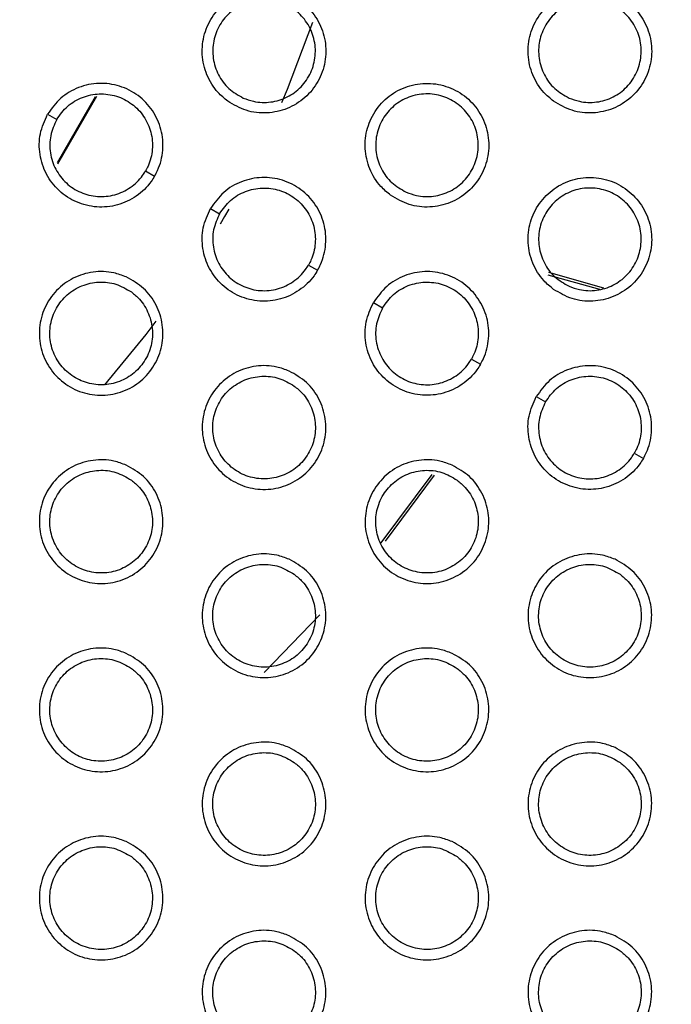
# Model space of a CAD drawing. Units: millimetres. Extents: x 0 to 2421, y 0 to 1707.
# Drawn here: x 1070 to 1081, y 964 to 981 of the extents above; entities that cross this region are included whole.
import ezdxf

# ---------------------------------------------------------------- set-up
doc = ezdxf.new("R2010")
doc.units = ezdxf.units.MM
doc.layers.add('AV sys', color=7, linetype='Continuous', plot=False)
doc.layers.add('AV_dim', color=10, linetype='Continuous')
doc.styles.get("Standard").update_dxf_attribs({"font": 'arial.ttf'})
doc.dimstyles.new('ISO-25', dxfattribs={"dimtxt": 2.5, "dimasz": 2.5, "dimexe": 1.25, "dimexo": 0.625, "dimtad": 1, "dimtxsty": 'Standard', "dimcen": 2.5, "dimadec": 0, "dimazin": 0, "dimtfac": 1, "dimtmove": 0, "dimatfit": 3, "dimfxl": 1, "dimarcsym": 0})

# ---------------------------------------------------------------- blocks, each defined once
blk = doc.blocks.new('*D20')
at = {"layer": 'AV_dim', "color": 0, "lineweight": -2, "transparency": 16777216}
for p, q in [((1173.336, 1129.544), (1123.123, 1067.899)), ((1272.517, 1129.544), (1173.336, 1129.544)), ((1000.602, 917.484), (1113.65, 1056.269)), ((991.129, 905.854), (981.656, 894.224))]:
    blk.add_line(p, q, dxfattribs=at)
at = {"layer": 'AV_dim', "color": 0, "transparency": 16777216}
for points in [[(1121.185, 1069.478), (1125.061, 1066.32), (1113.65, 1056.269)], [(989.191, 907.433), (993.067, 904.275), (1000.602, 917.484)]]:
    blk.add_solid(points, dxfattribs=at)
at = {"layer": 'Defpoints', "color": 0, "transparency": 16777216}
for p in [(1113.65, 1056.269), (1000.602, 917.484)]:
    blk.add_point(p, dxfattribs=at)
at = {"layer": 'AV_dim', "color": 0, "transparency": 16777216, "insert": (1227.926, 1151.89), "char_height": 20, "attachment_point": 5}
blk.add_mtext('∅179,0', dxfattribs=at)
blk = doc.blocks.new('WA6_ff')
at = {"layer": 'AV sys', "color": 7, "linetype": 'Continuous', "lineweight": 25}
for p, q in [((1071.311, 979.475), (1070.643, 978.316)), ((1071.334, 979.481), (1070.652, 978.297)), ((1070.476, 979.169), (1070.636, 979.076)), ((1072.195, 978.176), (1072.354, 978.085)), ((1073.334, 977.519), (1073.494, 977.426)), ((1075.053, 976.526), (1075.212, 976.435)), ((1079.252, 976.356), (1080.156, 976.1)), ((1080.233, 976.123), (1079.271, 976.396)), ((1076.192, 975.869), (1076.352, 975.776)), ((1077.91, 974.876), (1078.07, 974.785)), ((1079.049, 974.219), (1079.21, 974.126)), ((1080.768, 973.226), (1080.927, 973.135)), ((1077.218, 972.856), (1076.323, 971.654)), ((1076.401, 971.683), (1077.263, 972.844)), ((1075.254, 970.395), (1074.276, 969.38))]:
    blk.add_line(p, q, dxfattribs=at)
at = {"layer": 'AV sys', "color": 8, "linetype": 'Continuous', "lineweight": 25, "flags": 128}
for points in [[(1075.12, 980.776), (1074.68, 979.605), (1074.58, 979.369)], [(1073.653, 977.504), (1073.58, 977.376), (1073.501, 977.241)], [(1072.373, 975.54), (1072.2, 975.31), (1071.475, 974.423)]]:
    blk.add_lwpolyline(points, dxfattribs=at)
at = {"layer": 'AV sys', "color": 7, "linetype": 'Continuous', "lineweight": 25}
for radius in [83.92, 82.297, 80.785, 78.066, 77.798, 77.598]:
    blk.add_circle((1057.126, 986.876), radius, dxfattribs=at)
for radius, start, end in [(89.5, 293.30025, 291.69975), (89.498, 293.1402, 291.8598)]:
    blk.add_arc((1057.126, 986.876), radius, start, end, dxfattribs=at)
for points, knots in [([(1073.635, 979.4), (1073.741, 979.338), (1073.952, 979.214), (1074.325, 979.174), (1074.686, 979.252), (1075.002, 979.447), (1075.236, 979.735), (1075.361, 980.084), (1075.363, 980.455), (1075.243, 980.806), (1075.013, 981.097), (1074.7, 981.296), (1074.338, 981.38), (1073.97, 981.339), (1073.635, 981.179), (1073.372, 980.917), (1073.211, 980.583), (1073.169, 980.214), (1073.253, 979.854), (1073.424, 979.575), (1073.576, 979.448), (1073.635, 979.4)], [0, 0, 0, 0, 0.053689, 0.107379, 0.161087, 0.214728, 0.268456, 0.322067, 0.375921, 0.429465, 0.483182, 0.536881, 0.590471, 0.644222, 0.697899, 0.751605, 0.805315, 0.858926, 0.912656, 0.966215, 1, 1, 1, 1]), ([(1079.351, 979.399), (1079.457, 979.337), (1079.668, 979.214), (1080.041, 979.174), (1080.402, 979.252), (1080.718, 979.447), (1080.952, 979.735), (1081.077, 980.085), (1081.079, 980.456), (1080.958, 980.806), (1080.728, 981.097), (1080.415, 981.296), (1080.054, 981.38), (1079.685, 981.339), (1079.35, 981.179), (1079.088, 980.916), (1078.927, 980.582), (1078.885, 980.213), (1078.969, 979.853), (1079.14, 979.574), (1079.292, 979.448), (1079.351, 979.399)], [0, 0, 0, 0, 0.053698, 0.107397, 0.161116, 0.214764, 0.268493, 0.322099, 0.375944, 0.429479, 0.48319, 0.536889, 0.590487, 0.644248, 0.697932, 0.751643, 0.80535, 0.858953, 0.912673, 0.966225, 1, 1, 1, 1]), ([(1073.908, 979.454), (1073.819, 979.504), (1073.642, 979.605), (1073.459, 979.856), (1073.365, 980.148), (1073.374, 980.456), (1073.484, 980.744), (1073.683, 980.979), (1073.949, 981.134), (1074.251, 981.193), (1074.555, 981.149), (1074.828, 981.007), (1075.039, 980.782), (1075.163, 980.5), (1075.187, 980.192), (1075.107, 979.895), (1074.934, 979.64), (1074.686, 979.457), (1074.392, 979.368), (1074.121, 979.375), (1073.967, 979.432), (1073.908, 979.454)], [0, 0, 0, 0, 0.053676, 0.107354, 0.161031, 0.214799, 0.268389, 0.322116, 0.375832, 0.429473, 0.483132, 0.536853, 0.590551, 0.644292, 0.697982, 0.751669, 0.80548, 0.859023, 0.9127, 0.966354, 1, 1, 1, 1]), ([(1079.623, 979.454), (1079.535, 979.504), (1079.358, 979.605), (1079.175, 979.856), (1079.081, 980.148), (1079.09, 980.456), (1079.2, 980.744), (1079.399, 980.978), (1079.664, 981.134), (1079.966, 981.193), (1080.271, 981.149), (1080.544, 981.007), (1080.755, 980.782), (1080.879, 980.499), (1080.902, 980.192), (1080.823, 979.895), (1080.65, 979.64), (1080.402, 979.457), (1080.108, 979.368), (1079.837, 979.375), (1079.683, 979.432), (1079.623, 979.454)], [0, 0, 0, 0, 0.053684, 0.107371, 0.161048, 0.21481, 0.268391, 0.322108, 0.37582, 0.429462, 0.483129, 0.53686, 0.590566, 0.64431, 0.697996, 0.751674, 0.805475, 0.859011, 0.912688, 0.966347, 1, 1, 1, 1]), ([(1072.354, 978.085), (1072.372, 978.118), (1072.447, 978.259), (1072.516, 978.538), (1072.484, 978.907), (1072.331, 979.245), (1072.074, 979.513), (1071.744, 979.681), (1071.376, 979.731), (1071.014, 979.655), (1070.69, 979.468), (1070.547, 979.268), (1070.476, 979.169)], [0, 0, 0, 0, 0.033557, 0.14096, 0.248306, 0.35578, 0.463211, 0.570603, 0.677957, 0.785209, 0.892606, 1, 1, 1, 1]), ([(1076.493, 977.75), (1076.599, 977.688), (1076.81, 977.564), (1077.183, 977.524), (1077.544, 977.602), (1077.86, 977.797), (1078.094, 978.085), (1078.219, 978.435), (1078.221, 978.805), (1078.1, 979.156), (1077.871, 979.447), (1077.557, 979.646), (1077.196, 979.73), (1076.827, 979.689), (1076.493, 979.529), (1076.23, 979.267), (1076.069, 978.933), (1076.027, 978.564), (1076.111, 978.204), (1076.282, 977.925), (1076.434, 977.798), (1076.493, 977.75)], [0, 0, 0, 0, 0.053695, 0.107391, 0.161103, 0.214745, 0.268471, 0.322077, 0.375925, 0.429466, 0.483183, 0.536885, 0.590481, 0.644237, 0.697916, 0.751621, 0.805327, 0.858933, 0.912659, 0.966216, 1, 1, 1, 1]), ([(1070.636, 979.076), (1070.695, 979.159), (1070.813, 979.324), (1071.082, 979.48), (1071.382, 979.543), (1071.688, 979.502), (1071.962, 979.363), (1072.175, 979.14), (1072.303, 978.859), (1072.329, 978.553), (1072.272, 978.321), (1072.21, 978.204), (1072.195, 978.176)], [0, 0, 0, 0, 0.107337, 0.214679, 0.321928, 0.429284, 0.536674, 0.644106, 0.751581, 0.858924, 0.966329, 1, 1, 1, 1]), ([(1076.766, 977.804), (1076.677, 977.854), (1076.5, 977.955), (1076.317, 978.206), (1076.223, 978.498), (1076.232, 978.806), (1076.342, 979.094), (1076.541, 979.329), (1076.806, 979.484), (1077.109, 979.543), (1077.413, 979.499), (1077.686, 979.357), (1077.897, 979.132), (1078.021, 978.849), (1078.044, 978.542), (1077.965, 978.244), (1077.792, 977.99), (1077.544, 977.807), (1077.25, 977.718), (1076.979, 977.725), (1076.825, 977.782), (1076.766, 977.804)], [0, 0, 0, 0, 0.053682, 0.107368, 0.161048, 0.214815, 0.268402, 0.322123, 0.375835, 0.429474, 0.483134, 0.536859, 0.590562, 0.644308, 0.697999, 0.751684, 0.805489, 0.859027, 0.9127, 0.966355, 1, 1, 1, 1]), ([(1072.354, 978.085), (1072.334, 978.052), (1072.25, 977.917), (1072.043, 977.718), (1071.707, 977.561), (1071.337, 977.524), (1070.977, 977.612), (1070.666, 977.815), (1070.439, 978.108), (1070.324, 978.46), (1070.324, 978.834), (1070.425, 979.057), (1070.476, 979.169)], [0, 0, 0, 0, 0.033557, 0.14096, 0.248306, 0.35578, 0.463211, 0.570603, 0.677957, 0.785209, 0.892606, 1, 1, 1, 1]), ([(1070.636, 979.076), (1070.594, 978.984), (1070.51, 978.799), (1070.51, 978.488), (1070.605, 978.197), (1070.793, 977.953), (1071.051, 977.785), (1071.351, 977.711), (1071.657, 977.742), (1071.936, 977.872), (1072.108, 978.037), (1072.178, 978.15), (1072.195, 978.176)], [0, 0, 0, 0, 0.107337, 0.214679, 0.321928, 0.429284, 0.536674, 0.644106, 0.751581, 0.858924, 0.966329, 1, 1, 1, 1]), ([(1075.212, 976.435), (1075.23, 976.468), (1075.305, 976.609), (1075.374, 976.888), (1075.342, 977.257), (1075.189, 977.595), (1074.932, 977.863), (1074.601, 978.031), (1074.234, 978.081), (1073.872, 978.005), (1073.548, 977.818), (1073.405, 977.618), (1073.334, 977.519)], [0, 0, 0, 0, 0.033554, 0.140955, 0.248304, 0.355787, 0.463228, 0.570626, 0.677982, 0.785228, 0.892616, 1, 1, 1, 1]), ([(1079.351, 976.099), (1079.457, 976.038), (1079.668, 975.914), (1080.041, 975.874), (1080.402, 975.952), (1080.718, 976.147), (1080.952, 976.435), (1081.077, 976.785), (1081.079, 977.156), (1080.958, 977.506), (1080.728, 977.797), (1080.415, 977.996), (1080.054, 978.08), (1079.685, 978.039), (1079.35, 977.879), (1079.088, 977.617), (1078.927, 977.282), (1078.885, 976.913), (1078.969, 976.554), (1079.14, 976.275), (1079.292, 976.148), (1079.351, 976.099)], [0, 0, 0, 0, 0.053701, 0.107404, 0.161122, 0.214765, 0.268488, 0.322088, 0.37593, 0.429467, 0.483184, 0.53689, 0.590493, 0.644254, 0.697936, 0.75164, 0.805341, 0.85894, 0.912661, 0.966217, 1, 1, 1, 1]), ([(1073.494, 977.426), (1073.553, 977.509), (1073.671, 977.674), (1073.94, 977.83), (1074.24, 977.893), (1074.546, 977.852), (1074.82, 977.713), (1075.033, 977.49), (1075.16, 977.209), (1075.187, 976.903), (1075.13, 976.671), (1075.067, 976.554), (1075.053, 976.526)], [0, 0, 0, 0, 0.107329, 0.214663, 0.321907, 0.429263, 0.536661, 0.644103, 0.751586, 0.858933, 0.966335, 1, 1, 1, 1]), ([(1079.623, 976.154), (1079.535, 976.204), (1079.358, 976.305), (1079.175, 976.556), (1079.081, 976.848), (1079.09, 977.156), (1079.2, 977.444), (1079.399, 977.679), (1079.664, 977.834), (1079.967, 977.893), (1080.271, 977.849), (1080.544, 977.707), (1080.755, 977.481), (1080.879, 977.199), (1080.902, 976.892), (1080.823, 976.594), (1080.649, 976.34), (1080.401, 976.157), (1080.108, 976.068), (1079.837, 976.075), (1079.683, 976.132), (1079.623, 976.154)], [0, 0, 0, 0, 0.05369, 0.107383, 0.161067, 0.214835, 0.268417, 0.322132, 0.375838, 0.429474, 0.483135, 0.536866, 0.590576, 0.644326, 0.698019, 0.751701, 0.8055, 0.859031, 0.912701, 0.966355, 1, 1, 1, 1]), ([(1075.212, 976.435), (1075.192, 976.402), (1075.107, 976.267), (1074.9, 976.068), (1074.565, 975.911), (1074.195, 975.874), (1073.835, 975.962), (1073.524, 976.165), (1073.297, 976.458), (1073.182, 976.81), (1073.182, 977.184), (1073.283, 977.407), (1073.334, 977.519)], [0, 0, 0, 0, 0.033554, 0.140955, 0.248304, 0.355787, 0.463228, 0.570626, 0.677982, 0.785228, 0.892616, 1, 1, 1, 1]), ([(1073.494, 977.426), (1073.452, 977.334), (1073.368, 977.149), (1073.368, 976.838), (1073.463, 976.547), (1073.651, 976.303), (1073.909, 976.135), (1074.208, 976.061), (1074.515, 976.092), (1074.794, 976.222), (1074.966, 976.387), (1075.036, 976.5), (1075.053, 976.526)], [0, 0, 0, 0, 0.1073293, 0.2146626, 0.3219068, 0.4292633, 0.5366607, 0.6441031, 0.7515859, 0.8589332, 0.9663346, 1, 1, 1, 1]), ([(1071.856, 976.317), (1071.962, 976.257), (1072.175, 976.136), (1072.396, 975.833), (1072.509, 975.481), (1072.498, 975.11), (1072.366, 974.764), (1072.126, 974.481), (1071.805, 974.293), (1071.441, 974.222), (1071.074, 974.276), (1070.746, 974.448), (1070.493, 974.718), (1070.343, 975.058), (1070.315, 975.428), (1070.41, 975.787), (1070.619, 976.093), (1070.918, 976.314), (1071.271, 976.421), (1071.598, 976.413), (1071.784, 976.344), (1071.856, 976.317)], [0, 0, 0, 0, 0.053689, 0.107379, 0.161087, 0.214728, 0.268456, 0.322067, 0.375921, 0.429465, 0.483182, 0.536881, 0.590471, 0.644222, 0.697899, 0.751605, 0.805315, 0.858926, 0.912656, 0.966215, 1, 1, 1, 1]), ([(1078.07, 974.785), (1078.087, 974.818), (1078.162, 974.959), (1078.231, 975.238), (1078.2, 975.607), (1078.046, 975.945), (1077.79, 976.214), (1077.459, 976.382), (1077.091, 976.431), (1076.73, 976.355), (1076.406, 976.168), (1076.263, 975.968), (1076.192, 975.869)], [0, 0, 0, 0, 0.033551, 0.140948, 0.248301, 0.355794, 0.463247, 0.570654, 0.678011, 0.78525, 0.892627, 1, 1, 1, 1]), ([(1071.945, 976.054), (1071.857, 976.106), (1071.682, 976.209), (1071.373, 976.242), (1071.073, 976.178), (1070.81, 976.016), (1070.616, 975.777), (1070.512, 975.487), (1070.51, 975.179), (1070.61, 974.887), (1070.801, 974.646), (1071.061, 974.481), (1071.361, 974.411), (1071.667, 974.444), (1071.945, 974.578), (1072.163, 974.795), (1072.297, 975.073), (1072.331, 975.379), (1072.262, 975.678), (1072.12, 975.909), (1071.994, 976.014), (1071.945, 976.054)], [0, 0, 0, 0, 0.053676, 0.107354, 0.161031, 0.214799, 0.268389, 0.322116, 0.375832, 0.429473, 0.483132, 0.536853, 0.590551, 0.644292, 0.697982, 0.751669, 0.80548, 0.859023, 0.9127, 0.966354, 1, 1, 1, 1]), ([(1076.352, 975.776), (1076.411, 975.859), (1076.529, 976.024), (1076.798, 976.18), (1077.098, 976.243), (1077.404, 976.202), (1077.678, 976.063), (1077.891, 975.84), (1078.018, 975.559), (1078.045, 975.253), (1077.988, 975.021), (1077.925, 974.904), (1077.91, 974.876)], [0, 0, 0, 0, 0.10732, 0.214643, 0.321881, 0.429239, 0.536644, 0.644099, 0.751592, 0.858943, 0.966341, 1, 1, 1, 1]), ([(1078.07, 974.785), (1078.049, 974.752), (1077.965, 974.617), (1077.758, 974.418), (1077.423, 974.261), (1077.053, 974.224), (1076.692, 974.312), (1076.381, 974.515), (1076.154, 974.809), (1076.04, 975.16), (1076.04, 975.534), (1076.141, 975.757), (1076.192, 975.869)], [0, 0, 0, 0, 0.033551, 0.140948, 0.248301, 0.355794, 0.463247, 0.570654, 0.678011, 0.78525, 0.892627, 1, 1, 1, 1]), ([(1076.352, 975.776), (1076.31, 975.684), (1076.226, 975.499), (1076.225, 975.188), (1076.321, 974.897), (1076.509, 974.653), (1076.767, 974.485), (1077.066, 974.411), (1077.373, 974.442), (1077.652, 974.572), (1077.824, 974.737), (1077.894, 974.85), (1077.91, 974.876)], [0, 0, 0, 0, 0.10732, 0.214643, 0.321881, 0.429239, 0.536644, 0.644099, 0.751592, 0.858943, 0.966341, 1, 1, 1, 1]), ([(1074.714, 974.667), (1074.82, 974.607), (1075.033, 974.486), (1075.254, 974.183), (1075.367, 973.831), (1075.356, 973.46), (1075.223, 973.114), (1074.983, 972.83), (1074.663, 972.643), (1074.299, 972.572), (1073.932, 972.626), (1073.604, 972.798), (1073.35, 973.069), (1073.201, 973.408), (1073.172, 973.778), (1073.268, 974.137), (1073.477, 974.443), (1073.776, 974.664), (1074.129, 974.771), (1074.456, 974.763), (1074.642, 974.694), (1074.714, 974.667)], [0, 0, 0, 0, 0.0536946, 0.1073907, 0.1611032, 0.2147454, 0.2684709, 0.322077, 0.3759254, 0.4294664, 0.4831829, 0.5368853, 0.5904813, 0.6442369, 0.6979159, 0.7516211, 0.8053271, 0.8589329, 0.9126586, 0.966216, 1, 1, 1, 1]), ([(1080.927, 973.135), (1080.945, 973.168), (1081.02, 973.309), (1081.089, 973.588), (1081.057, 973.957), (1080.904, 974.295), (1080.648, 974.564), (1080.317, 974.732), (1079.949, 974.781), (1079.588, 974.705), (1079.264, 974.518), (1079.121, 974.318), (1079.049, 974.219)], [0, 0, 0, 0, 0.033547, 0.14094, 0.248298, 0.355803, 0.46327, 0.570686, 0.678044, 0.785276, 0.89264, 1, 1, 1, 1]), ([(1074.803, 974.404), (1074.715, 974.456), (1074.54, 974.559), (1074.231, 974.592), (1073.93, 974.527), (1073.668, 974.366), (1073.474, 974.127), (1073.37, 973.837), (1073.368, 973.529), (1073.468, 973.237), (1073.659, 972.996), (1073.918, 972.831), (1074.219, 972.761), (1074.525, 972.794), (1074.803, 972.928), (1075.021, 973.145), (1075.155, 973.423), (1075.189, 973.729), (1075.12, 974.028), (1074.978, 974.259), (1074.851, 974.364), (1074.803, 974.404)], [0, 0, 0, 0, 0.0536822, 0.1073676, 0.1610476, 0.2148154, 0.2684022, 0.3221231, 0.3758347, 0.4294737, 0.4831335, 0.5368593, 0.5905624, 0.6443077, 0.697999, 0.7516836, 0.8054894, 0.8590265, 0.9127004, 0.9663546, 1, 1, 1, 1]), ([(1079.21, 974.126), (1079.269, 974.209), (1079.387, 974.374), (1079.656, 974.53), (1079.956, 974.593), (1080.261, 974.552), (1080.536, 974.413), (1080.749, 974.19), (1080.876, 973.909), (1080.903, 973.603), (1080.846, 973.371), (1080.783, 973.254), (1080.768, 973.226)], [0, 0, 0, 0, 0.107309, 0.214621, 0.321851, 0.429211, 0.536626, 0.644094, 0.751599, 0.858955, 0.966348, 1, 1, 1, 1]), ([(1080.927, 973.135), (1080.907, 973.102), (1080.823, 972.967), (1080.616, 972.768), (1080.28, 972.611), (1079.911, 972.574), (1079.55, 972.662), (1079.239, 972.865), (1079.012, 973.159), (1078.897, 973.51), (1078.898, 973.884), (1078.999, 974.107), (1079.049, 974.219)], [0, 0, 0, 0, 0.033547, 0.14094, 0.248298, 0.355803, 0.46327, 0.570686, 0.678044, 0.785276, 0.89264, 1, 1, 1, 1]), ([(1079.21, 974.126), (1079.168, 974.034), (1079.084, 973.849), (1079.083, 973.538), (1079.178, 973.247), (1079.367, 973.003), (1079.625, 972.835), (1079.924, 972.761), (1080.231, 972.792), (1080.51, 972.922), (1080.682, 973.087), (1080.752, 973.2), (1080.768, 973.226)], [0, 0, 0, 0, 0.107309, 0.214621, 0.321851, 0.429211, 0.536626, 0.644094, 0.751599, 0.858955, 0.966348, 1, 1, 1, 1]), ([(1071.856, 973.017), (1071.962, 972.957), (1072.175, 972.836), (1072.396, 972.533), (1072.509, 972.181), (1072.498, 971.81), (1072.366, 971.464), (1072.125, 971.181), (1071.805, 970.993), (1071.441, 970.922), (1071.074, 970.976), (1070.746, 971.148), (1070.492, 971.419), (1070.343, 971.758), (1070.315, 972.128), (1070.41, 972.487), (1070.619, 972.793), (1070.918, 973.014), (1071.272, 973.121), (1071.599, 973.113), (1071.784, 973.044), (1071.856, 973.017)], [0, 0, 0, 0, 0.053692, 0.107385, 0.161098, 0.214744, 0.268475, 0.322086, 0.375936, 0.429476, 0.483188, 0.536884, 0.590476, 0.644231, 0.697913, 0.751623, 0.805335, 0.858944, 0.912669, 0.966223, 1, 1, 1, 1]), ([(1077.572, 973.017), (1077.678, 972.957), (1077.891, 972.836), (1078.112, 972.533), (1078.225, 972.181), (1078.214, 971.81), (1078.081, 971.463), (1077.841, 971.18), (1077.521, 970.993), (1077.157, 970.922), (1076.79, 970.976), (1076.461, 971.148), (1076.208, 971.419), (1076.059, 971.758), (1076.03, 972.128), (1076.126, 972.487), (1076.335, 972.793), (1076.634, 973.014), (1076.987, 973.121), (1077.314, 973.113), (1077.5, 973.044), (1077.572, 973.017)], [0, 0, 0, 0, 0.0537014, 0.1074041, 0.1611216, 0.2147653, 0.2684881, 0.3220878, 0.3759304, 0.4294675, 0.483184, 0.5368903, 0.5904929, 0.6442544, 0.6979356, 0.7516398, 0.8053406, 0.85894, 0.9126608, 0.9662168, 1, 1, 1, 1]), ([(1071.945, 972.754), (1071.857, 972.806), (1071.682, 972.909), (1071.373, 972.942), (1071.073, 972.878), (1070.81, 972.716), (1070.616, 972.477), (1070.512, 972.187), (1070.51, 971.879), (1070.61, 971.588), (1070.801, 971.346), (1071.061, 971.181), (1071.361, 971.111), (1071.667, 971.144), (1071.945, 971.277), (1072.163, 971.495), (1072.297, 971.773), (1072.331, 972.079), (1072.262, 972.378), (1072.12, 972.609), (1071.994, 972.714), (1071.945, 972.754)], [0, 0, 0, 0, 0.053677, 0.107357, 0.161031, 0.214794, 0.268379, 0.322103, 0.375819, 0.429464, 0.483128, 0.536854, 0.590554, 0.644293, 0.697979, 0.751661, 0.805468, 0.859009, 0.912689, 0.966348, 1, 1, 1, 1]), ([(1077.661, 972.754), (1077.573, 972.806), (1077.398, 972.909), (1077.088, 972.942), (1076.788, 972.877), (1076.526, 972.716), (1076.332, 972.476), (1076.228, 972.187), (1076.226, 971.879), (1076.326, 971.587), (1076.516, 971.346), (1076.776, 971.181), (1077.077, 971.111), (1077.383, 971.144), (1077.661, 971.278), (1077.879, 971.495), (1078.013, 971.773), (1078.047, 972.079), (1077.978, 972.378), (1077.836, 972.609), (1077.709, 972.714), (1077.661, 972.754)], [0, 0, 0, 0, 0.05369, 0.107383, 0.161067, 0.214835, 0.268417, 0.322132, 0.375838, 0.429474, 0.483135, 0.536866, 0.590576, 0.644326, 0.698019, 0.751701, 0.8055, 0.859031, 0.912701, 0.966355, 1, 1, 1, 1]), ([(1074.714, 971.367), (1074.82, 971.307), (1075.033, 971.186), (1075.254, 970.883), (1075.367, 970.531), (1075.356, 970.16), (1075.223, 969.814), (1074.983, 969.53), (1074.663, 969.343), (1074.299, 969.272), (1073.932, 969.326), (1073.603, 969.498), (1073.35, 969.769), (1073.201, 970.108), (1073.172, 970.479), (1073.268, 970.837), (1073.477, 971.144), (1073.776, 971.364), (1074.13, 971.471), (1074.456, 971.463), (1074.642, 971.394), (1074.714, 971.367)], [0, 0, 0, 0, 0.053698, 0.107397, 0.161116, 0.214764, 0.268493, 0.322099, 0.375944, 0.429479, 0.48319, 0.536889, 0.590487, 0.644248, 0.697932, 0.751643, 0.80535, 0.858953, 0.912673, 0.966225, 1, 1, 1, 1]), ([(1080.43, 971.367), (1080.536, 971.307), (1080.749, 971.186), (1080.97, 970.883), (1081.083, 970.531), (1081.072, 970.159), (1080.939, 969.813), (1080.699, 969.53), (1080.379, 969.343), (1080.014, 969.272), (1079.647, 969.326), (1079.319, 969.498), (1079.066, 969.769), (1078.916, 970.109), (1078.888, 970.479), (1078.984, 970.837), (1079.193, 971.144), (1079.492, 971.364), (1079.845, 971.471), (1080.172, 971.463), (1080.358, 971.394), (1080.43, 971.367)], [0, 0, 0, 0, 0.053709, 0.1074194, 0.1611424, 0.2147878, 0.2685073, 0.3220997, 0.3759358, 0.4294683, 0.4831851, 0.5368959, 0.590506, 0.6442741, 0.6979578, 0.7516606, 0.8053556, 0.8589476, 0.9126629, 0.9662174, 1, 1, 1, 1]), ([(1074.803, 971.104), (1074.715, 971.156), (1074.54, 971.259), (1074.231, 971.292), (1073.93, 971.227), (1073.668, 971.066), (1073.474, 970.827), (1073.37, 970.537), (1073.368, 970.229), (1073.468, 969.938), (1073.658, 969.696), (1073.918, 969.531), (1074.219, 969.461), (1074.525, 969.494), (1074.803, 969.628), (1075.021, 969.845), (1075.155, 970.123), (1075.189, 970.429), (1075.12, 970.728), (1074.978, 970.959), (1074.851, 971.064), (1074.803, 971.104)], [0, 0, 0, 0, 0.053684, 0.107371, 0.161048, 0.21481, 0.268391, 0.322108, 0.37582, 0.429462, 0.483129, 0.53686, 0.590566, 0.64431, 0.697996, 0.751674, 0.805475, 0.859011, 0.912688, 0.966347, 1, 1, 1, 1]), ([(1080.518, 971.104), (1080.431, 971.156), (1080.255, 971.259), (1079.946, 971.292), (1079.646, 971.227), (1079.384, 971.065), (1079.19, 970.826), (1079.086, 970.537), (1079.084, 970.229), (1079.184, 969.937), (1079.374, 969.696), (1079.634, 969.531), (1079.934, 969.461), (1080.241, 969.494), (1080.519, 969.628), (1080.737, 969.845), (1080.87, 970.123), (1080.905, 970.429), (1080.835, 970.728), (1080.694, 970.959), (1080.567, 971.064), (1080.518, 971.104)], [0, 0, 0, 0, 0.053698, 0.1074, 0.161089, 0.214857, 0.268435, 0.322142, 0.375841, 0.429474, 0.483137, 0.536874, 0.590591, 0.644347, 0.698041, 0.75172, 0.805513, 0.859036, 0.912702, 0.966356, 1, 1, 1, 1]), ([(1071.856, 969.717), (1071.963, 969.657), (1072.176, 969.536), (1072.396, 969.233), (1072.509, 968.881), (1072.498, 968.51), (1072.366, 968.164), (1072.125, 967.88), (1071.805, 967.693), (1071.441, 967.622), (1071.074, 967.676), (1070.746, 967.848), (1070.492, 968.119), (1070.343, 968.458), (1070.315, 968.829), (1070.41, 969.187), (1070.619, 969.494), (1070.918, 969.714), (1071.272, 969.821), (1071.599, 969.813), (1071.784, 969.744), (1071.856, 969.717)], [0, 0, 0, 0, 0.053694, 0.10739, 0.161108, 0.21476, 0.268495, 0.322107, 0.375954, 0.429489, 0.483195, 0.536888, 0.59048, 0.644239, 0.697927, 0.751643, 0.805356, 0.858964, 0.912684, 0.966232, 1, 1, 1, 1]), ([(1077.572, 969.717), (1077.678, 969.657), (1077.891, 969.536), (1078.112, 969.233), (1078.225, 968.881), (1078.214, 968.509), (1078.081, 968.163), (1077.841, 967.88), (1077.521, 967.693), (1077.156, 967.622), (1076.79, 967.676), (1076.461, 967.848), (1076.208, 968.119), (1076.059, 968.459), (1076.03, 968.829), (1076.126, 969.187), (1076.335, 969.494), (1076.634, 969.714), (1076.988, 969.821), (1077.314, 969.813), (1077.5, 969.744), (1077.572, 969.717)], [0, 0, 0, 0, 0.053705, 0.107412, 0.161136, 0.214787, 0.268514, 0.322112, 0.375951, 0.429481, 0.483192, 0.536895, 0.590499, 0.644267, 0.697955, 0.751665, 0.805367, 0.858963, 0.912677, 0.966226, 1, 1, 1, 1]), ([(1071.945, 969.454), (1071.857, 969.506), (1071.682, 969.609), (1071.373, 969.642), (1071.073, 969.578), (1070.81, 969.416), (1070.616, 969.177), (1070.512, 968.887), (1070.51, 968.579), (1070.61, 968.288), (1070.801, 968.046), (1071.06, 967.881), (1071.361, 967.811), (1071.667, 967.844), (1071.945, 967.977), (1072.163, 968.195), (1072.297, 968.472), (1072.331, 968.779), (1072.262, 969.078), (1072.12, 969.309), (1071.994, 969.414), (1071.945, 969.454)], [0, 0, 0, 0, 0.053678, 0.107359, 0.16103, 0.214787, 0.268366, 0.322087, 0.375805, 0.429453, 0.483124, 0.536854, 0.590556, 0.644293, 0.697974, 0.751649, 0.805452, 0.858994, 0.912677, 0.966341, 1, 1, 1, 1]), ([(1077.661, 969.454), (1077.573, 969.506), (1077.398, 969.609), (1077.088, 969.642), (1076.788, 969.577), (1076.526, 969.416), (1076.332, 969.177), (1076.228, 968.887), (1076.226, 968.579), (1076.326, 968.288), (1076.516, 968.046), (1076.776, 967.881), (1077.077, 967.811), (1077.383, 967.844), (1077.661, 967.978), (1077.879, 968.195), (1078.012, 968.473), (1078.047, 968.779), (1077.978, 969.078), (1077.836, 969.309), (1077.709, 969.414), (1077.661, 969.454)], [0, 0, 0, 0, 0.053692, 0.107387, 0.161068, 0.214829, 0.268404, 0.322114, 0.37582, 0.42946, 0.483129, 0.536866, 0.590579, 0.644328, 0.698015, 0.75169, 0.805484, 0.859013, 0.912686, 0.966347, 1, 1, 1, 1]), ([(1074.714, 968.067), (1074.82, 968.007), (1075.033, 967.886), (1075.254, 967.583), (1075.367, 967.231), (1075.356, 966.86), (1075.223, 966.513), (1074.983, 966.23), (1074.663, 966.043), (1074.299, 965.972), (1073.932, 966.026), (1073.603, 966.198), (1073.35, 966.469), (1073.201, 966.809), (1073.172, 967.179), (1073.268, 967.537), (1073.477, 967.844), (1073.776, 968.064), (1074.13, 968.171), (1074.457, 968.163), (1074.642, 968.094), (1074.714, 968.067)], [0, 0, 0, 0, 0.053701, 0.107404, 0.161128, 0.214783, 0.268517, 0.322122, 0.375964, 0.429493, 0.483198, 0.536893, 0.590492, 0.644258, 0.697949, 0.751666, 0.805375, 0.858976, 0.91269, 0.966235, 1, 1, 1, 1]), ([(1080.43, 968.067), (1080.536, 968.007), (1080.749, 967.886), (1080.97, 967.583), (1081.083, 967.231), (1081.072, 966.859), (1080.939, 966.513), (1080.698, 966.23), (1080.378, 966.043), (1080.014, 965.972), (1079.647, 966.026), (1079.319, 966.198), (1079.066, 966.469), (1078.916, 966.809), (1078.888, 967.179), (1078.984, 967.538), (1079.193, 967.844), (1079.492, 968.064), (1079.846, 968.171), (1080.172, 968.163), (1080.358, 968.094), (1080.43, 968.067)], [0, 0, 0, 0, 0.0537136, 0.1074285, 0.1611588, 0.214812, 0.2685363, 0.3221274, 0.3759587, 0.4294836, 0.4831935, 0.5369008, 0.5905135, 0.6442885, 0.6979796, 0.7516889, 0.8053851, 0.8589733, 0.9126813, 0.9662281, 1, 1, 1, 1]), ([(1074.803, 967.804), (1074.715, 967.856), (1074.54, 967.959), (1074.231, 967.992), (1073.931, 967.928), (1073.668, 967.766), (1073.474, 967.527), (1073.37, 967.237), (1073.368, 966.929), (1073.468, 966.638), (1073.658, 966.396), (1073.918, 966.231), (1074.219, 966.161), (1074.525, 966.194), (1074.803, 966.327), (1075.021, 966.545), (1075.155, 966.822), (1075.189, 967.129), (1075.12, 967.427), (1074.978, 967.659), (1074.852, 967.764), (1074.803, 967.804)], [0, 0, 0, 0, 0.053685, 0.107374, 0.161047, 0.214803, 0.268376, 0.32209, 0.375803, 0.42945, 0.483123, 0.53686, 0.590569, 0.64431, 0.69799, 0.751662, 0.805458, 0.858993, 0.912674, 0.96634, 1, 1, 1, 1]), ([(1080.518, 967.804), (1080.431, 967.856), (1080.255, 967.959), (1079.946, 967.992), (1079.646, 967.927), (1079.384, 967.766), (1079.19, 967.526), (1079.086, 967.237), (1079.084, 966.929), (1079.184, 966.638), (1079.374, 966.396), (1079.634, 966.231), (1079.934, 966.161), (1080.241, 966.194), (1080.519, 966.328), (1080.737, 966.545), (1080.87, 966.823), (1080.905, 967.129), (1080.835, 967.428), (1080.694, 967.659), (1080.567, 967.764), (1080.518, 967.804)], [0, 0, 0, 0, 0.0537, 0.107404, 0.16109, 0.21485, 0.26842, 0.322122, 0.375821, 0.429459, 0.48313, 0.536874, 0.590595, 0.644349, 0.698037, 0.751708, 0.805494, 0.859016, 0.912685, 0.966346, 1, 1, 1, 1]), ([(1071.856, 966.417), (1071.963, 966.357), (1072.176, 966.236), (1072.396, 965.933), (1072.509, 965.581), (1072.498, 965.21), (1072.365, 964.863), (1072.125, 964.58), (1071.805, 964.393), (1071.441, 964.322), (1071.074, 964.376), (1070.746, 964.548), (1070.492, 964.819), (1070.343, 965.159), (1070.315, 965.529), (1070.41, 965.887), (1070.619, 966.194), (1070.918, 966.414), (1071.272, 966.521), (1071.599, 966.513), (1071.784, 966.444), (1071.856, 966.417)], [0, 0, 0, 0, 0.053697, 0.107394, 0.161117, 0.214776, 0.268517, 0.32219, 0.375855, 0.429502, 0.483201, 0.53689, 0.590482, 0.644246, 0.697939, 0.751662, 0.805378, 0.858984, 0.912699, 0.96624, 1, 1, 1, 1]), ([(1077.572, 966.417), (1077.678, 966.357), (1077.891, 966.236), (1078.112, 965.933), (1078.225, 965.581), (1078.214, 965.209), (1078.081, 964.863), (1077.841, 964.58), (1077.52, 964.393), (1077.156, 964.322), (1076.789, 964.376), (1076.461, 964.548), (1076.208, 964.819), (1076.059, 965.159), (1076.03, 965.529), (1076.126, 965.888), (1076.335, 966.194), (1076.634, 966.414), (1076.988, 966.522), (1077.315, 966.513), (1077.5, 966.444), (1077.572, 966.417)], [0, 0, 0, 0, 0.0537092, 0.1074195, 0.1611501, 0.2148085, 0.268541, 0.3221393, 0.3759738, 0.4294969, 0.4832003, 0.5368993, 0.5905057, 0.6442791, 0.6979741, 0.7516909, 0.8053951, 0.8589884, 0.9126961, 0.9662375, 1, 1, 1, 1]), ([(1071.945, 966.154), (1071.857, 966.206), (1071.682, 966.309), (1071.373, 966.342), (1071.073, 966.278), (1070.81, 966.116), (1070.616, 965.877), (1070.512, 965.587), (1070.51, 965.279), (1070.61, 964.988), (1070.801, 964.746), (1071.06, 964.581), (1071.361, 964.511), (1071.667, 964.544), (1071.945, 964.677), (1072.163, 964.895), (1072.297, 965.172), (1072.331, 965.478), (1072.262, 965.777), (1072.12, 966.009), (1071.994, 966.114), (1071.945, 966.154)], [0, 0, 0, 0, 0.053678, 0.10736, 0.161026, 0.214776, 0.268349, 0.322067, 0.375786, 0.429439, 0.483116, 0.536852, 0.590555, 0.644289, 0.697963, 0.75163, 0.805266, 0.858975, 0.912663, 0.966333, 1, 1, 1, 1]), ([(1077.661, 966.154), (1077.573, 966.206), (1077.398, 966.309), (1077.089, 966.342), (1076.788, 966.277), (1076.526, 966.116), (1076.332, 965.877), (1076.228, 965.587), (1076.226, 965.279), (1076.326, 964.988), (1076.516, 964.746), (1076.776, 964.581), (1077.076, 964.511), (1077.383, 964.544), (1077.661, 964.678), (1077.879, 964.895), (1078.012, 965.173), (1078.047, 965.479), (1077.978, 965.777), (1077.836, 966.009), (1077.709, 966.114), (1077.661, 966.154)], [0, 0, 0, 0, 0.053693, 0.10739, 0.161067, 0.214821, 0.268389, 0.322095, 0.375801, 0.429446, 0.483123, 0.536867, 0.590583, 0.644329, 0.698009, 0.751676, 0.805465, 0.858993, 0.912671, 0.966338, 1, 1, 1, 1]), ([(1074.714, 964.767), (1074.821, 964.707), (1075.034, 964.586), (1075.254, 964.283), (1075.367, 963.931), (1075.356, 963.559), (1075.223, 963.213), (1074.983, 962.93), (1074.663, 962.743), (1074.299, 962.672), (1073.932, 962.726), (1073.603, 962.898), (1073.35, 963.169), (1073.201, 963.509), (1073.172, 963.879), (1073.268, 964.238), (1073.477, 964.544), (1073.776, 964.764), (1074.13, 964.872), (1074.457, 964.863), (1074.642, 964.794), (1074.714, 964.767)], [0, 0, 0, 0, 0.0537041, 0.1074093, 0.1611392, 0.214802, 0.2685419, 0.32221, 0.3758675, 0.4295081, 0.4832049, 0.5368958, 0.5904954, 0.6442664, 0.6979645, 0.7516881, 0.8054001, 0.858999, 0.9127072, 0.966244, 1, 1, 1, 1]), ([(1080.43, 964.767), (1080.536, 964.707), (1080.749, 964.586), (1080.97, 964.283), (1081.083, 963.931), (1081.072, 963.559), (1080.939, 963.213), (1080.698, 962.93), (1080.378, 962.743), (1080.014, 962.672), (1079.647, 962.726), (1079.319, 962.898), (1079.065, 963.169), (1078.916, 963.509), (1078.888, 963.879), (1078.984, 964.238), (1079.193, 964.544), (1079.492, 964.765), (1079.846, 964.872), (1080.173, 964.863), (1080.358, 964.794), (1080.43, 964.767)], [0, 0, 0, 0, 0.053718, 0.107437, 0.161175, 0.214837, 0.268567, 0.322157, 0.375984, 0.429501, 0.483203, 0.536906, 0.590521, 0.644302, 0.698002, 0.751718, 0.805417, 0.859001, 0.912702, 0.96624, 1, 1, 1, 1]), ([(1074.803, 964.504), (1074.715, 964.556), (1074.54, 964.659), (1074.231, 964.692), (1073.931, 964.628), (1073.668, 964.466), (1073.474, 964.227), (1073.37, 963.937), (1073.368, 963.629), (1073.468, 963.338), (1073.658, 963.096), (1073.918, 962.931), (1074.219, 962.861), (1074.525, 962.894), (1074.803, 963.027), (1075.021, 963.245), (1075.154, 963.522), (1075.189, 963.828), (1075.12, 964.127), (1074.978, 964.359), (1074.852, 964.464), (1074.803, 964.504)], [0, 0, 0, 0, 0.0536854, 0.1073745, 0.1610429, 0.214791, 0.2683577, 0.3220677, 0.3757814, 0.4294335, 0.4831152, 0.5368576, 0.5905679, 0.644306, 0.6979791, 0.7516405, 0.8052694, 0.858972, 0.9126577, 0.9663299, 1, 1, 1, 1]), ([(1080.519, 964.504), (1080.431, 964.556), (1080.255, 964.659), (1079.946, 964.692), (1079.646, 964.627), (1079.384, 964.466), (1079.19, 964.227), (1079.086, 963.937), (1079.084, 963.629), (1079.183, 963.338), (1079.374, 963.096), (1079.634, 962.931), (1079.934, 962.861), (1080.241, 962.894), (1080.519, 963.028), (1080.737, 963.245), (1080.87, 963.523), (1080.905, 963.829), (1080.836, 964.127), (1080.694, 964.359), (1080.567, 964.464), (1080.519, 964.504)], [0, 0, 0, 0, 0.0537019, 0.1074076, 0.1610889, 0.2148416, 0.2684031, 0.3221002, 0.3757996, 0.4294422, 0.4831229, 0.5368739, 0.5905985, 0.6443504, 0.6980313, 0.751693, 0.8054731, 0.8589933, 0.9126671, 0.9663357, 1, 1, 1, 1])]:
    blk.add_open_spline(points, degree=3, knots=knots, dxfattribs=at)

msp = doc.modelspace()

# ---------------------------------------------------------------- block references
msp.add_blockref('WA6_ff', (0, 0))

# ---------------------------------------------------------------- dimensions: what is measured, and where the dimension line sits
at = {"layer": 'AV_dim'}
dim = msp.add_diameter_dim_2p(p1=(1000.602, 917.484), p2=(1113.65, 1056.269), dimstyle='ISO-25', override={"dimtxt": 20, "dimasz": 15, "dimexe": 10, "dimexo": 10, "dimgap": 10, "dimtih": 1, "dimtoh": 1, "dimdec": 1, "dimzin": 0, "dimadec": 1, "dimtdec": 1, "dimtzin": 0}, dxfattribs=at)
dim.commit()
dim.dimension.update_dxf_attribs({"geometry": '*D20', "text_midpoint": (1227.926, 1129.544), "dimtype": 163})

doc.saveas('drawing.dxf')
